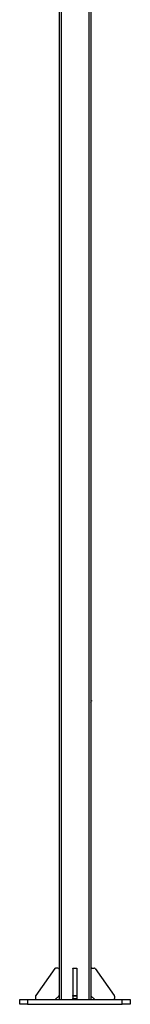
# Model space of a CAD drawing. Units: millimetres. Extents: x 60 to 156, y 33 to 233.
# Drawn here: x 127 to 138, y 33 to 133 of the extents above; entities that cross this region are included whole.
import ezdxf

# ---------------------------------------------------------------- set-up
doc = ezdxf.new("R2010")
doc.units = ezdxf.units.MM

msp = doc.modelspace()

# ---------------------------------------------------------------- linework, layer by layer
at = {"color": 7, "linetype": 'Continuous', "lineweight": 25}
for p, q in [((130.78, 224.74), (130.78, 33.54)), ((130.98, 224.74), (130.98, 33.54)), ((133.78, 224.74), (133.78, 33.54)), ((133.98, 224.74), (133.98, 33.54)), ((133.98, 64.44), (134, 64.44)), ((134, 64.36), (133.98, 64.36)), ((134, 64.44), (134, 64.36)), ((134, 64.36), (134, 63.52)), ((133.98, 63.52), (134, 63.52)), ((134, 63.44), (133.98, 63.44)), ((134, 63.52), (134, 63.44)), ((134.04, 63.98), (134.04, 63.9)), ((130.35, 36.69), (128.41, 33.97)), ((130.66, 36.74), (130.45, 36.74)), ((132.18, 36.74), (132.58, 36.74)), ((132.18, 36.69), (132.18, 36.74)), ((132.58, 36.69), (132.18, 36.69)), ((132.18, 36.69), (132.18, 33.97)), ((132.58, 36.74), (132.58, 36.69)), ((132.58, 36.69), (132.58, 33.97)), ((134.1, 36.74), (134.32, 36.74)), ((134.42, 36.69), (136.36, 33.97)), ((126.78, 33.06), (126.78, 33.54)), ((126.78, 33.54), (127.58, 33.54)), ((127.58, 33.06), (126.78, 33.06)), ((127.58, 33.54), (127.58, 33.06)), ((127.58, 33.54), (137.18, 33.54)), ((127.58, 33.06), (137.18, 33.06)), ((128.38, 33.9), (128.38, 33.66)), ((130.42, 33.57), (130.75, 33.9)), ((132.18, 33.97), (132.58, 33.97)), ((132.18, 33.9), (132.18, 33.97)), ((132.58, 33.9), (132.18, 33.9)), ((132.18, 33.9), (132.18, 33.66)), ((132.18, 33.66), (132.58, 33.66)), ((132.18, 33.54), (132.18, 33.66)), ((132.58, 33.97), (132.58, 33.9)), ((132.58, 33.9), (132.58, 33.66)), ((132.58, 33.66), (132.58, 33.54)), ((134.02, 33.9), (134.35, 33.57)), ((136.38, 33.9), (136.38, 33.66)), ((137.18, 33.06), (137.18, 33.54)), ((137.18, 33.54), (137.98, 33.54)), ((137.98, 33.06), (137.18, 33.06)), ((137.98, 33.54), (137.98, 33.06))]:
    msp.add_line(p, q, dxfattribs=at)
for centre, radius, start, end in [((133.81, 63.94), 0.225, 10.2418, 34.6784), ((133.81, 63.94), 0.225, 325.3216, 349.7582), ((130.45, 36.62), 0.12, 90, 144.4623), ((130.66, 36.62), 0.12, 0, 90), ((134.1, 36.62), 0.12, 90, 180), ((134.32, 36.62), 0.12, 35.5377, 90), ((128.5, 33.9), 0.12, 144.4623, 180), ((128.5, 33.66), 0.12, 180, 270), ((130.33, 33.66), 0.12, 270, 315), ((130.66, 33.99), 0.12, 315, 0), ((134.1, 33.99), 0.12, 180, 225), ((134.43, 33.66), 0.12, 225, 270), ((136.26, 33.66), 0.12, 270, 0), ((136.26, 33.9), 0.12, 0, 35.5377)]:
    msp.add_arc(centre, radius, start, end, dxfattribs=at)

doc.saveas('drawing.dxf')
